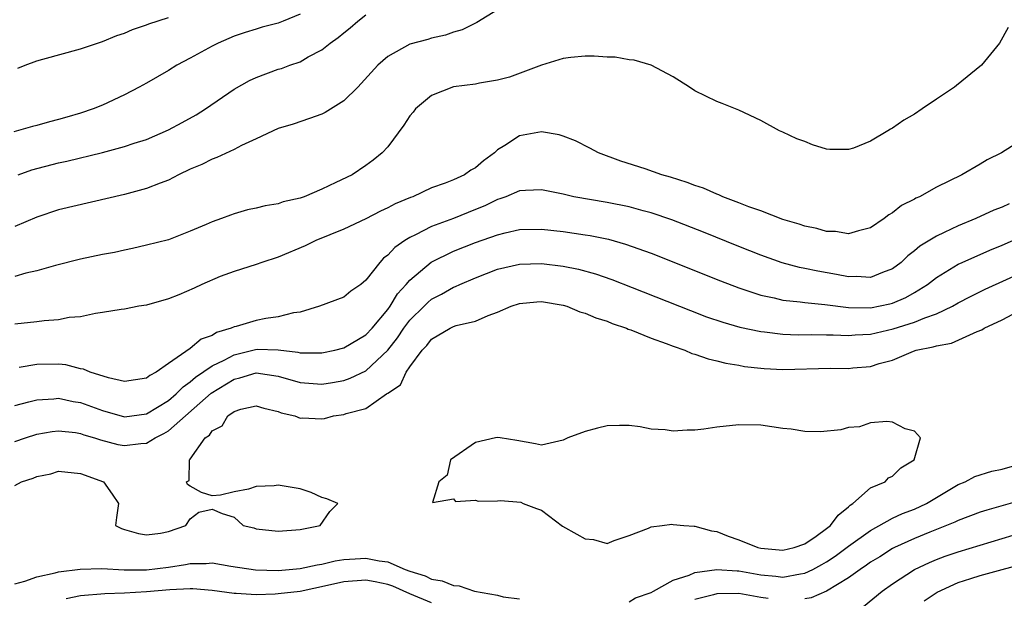
# Model space of a CAD drawing. Units: inches. Extents: x 2550000 to 2553000, y 1512000 to 1515000.
# Drawn here: x 2551807 to 2551897, y 1512862 to 1512915 of the extents above; entities that cross this region are included whole.
import ezdxf

# ---------------------------------------------------------------- set-up
doc = ezdxf.new("R2010")
doc.units = ezdxf.units.IN
doc.header["$MEASUREMENT"] = 0
doc.layers.add('LD25501512_2ft', color=103, linetype='Continuous')

msp = doc.modelspace()

# ---------------------------------------------------------------- linework, layer by layer
at = {"layer": 'LD25501512_2ft'}
for points, elevation in [([(2551852.493, 1512917), (2551849.125, 1512914.875), (2551847.779, 1512914.221), (2551847, 1512914.015), (2551846.264, 1512913.736), (2551845, 1512913.47), (2551844.647, 1512913.353), (2551843, 1512912.905), (2551841, 1512911.797), (2551840.08, 1512911), (2551838.26, 1512909), (2551837, 1512907.735), (2551835.306, 1512906.694), (2551835, 1512906.536), (2551833.871, 1512906.129), (2551832.371, 1512905.629), (2551831, 1512905.21), (2551829, 1512904.267), (2551827.676, 1512903.676), (2551827, 1512903.313), (2551825.43, 1512902.57), (2551825, 1512902.428), (2551824.052, 1512901.948), (2551823, 1512901.506), (2551821.938, 1512901), (2551821, 1512900.52), (2551820.24, 1512900.24), (2551819, 1512899.732), (2551817, 1512899.192), (2551811, 1512897.794), (2551809, 1512897.14), (2551807, 1512896.285)], 9088), ([(2551833, 1512915.638), (2551831.464, 1512915), (2551831, 1512914.825), (2551829.549, 1512914.451), (2551829, 1512914.29), (2551828.015, 1512913.985), (2551827, 1512913.645), (2551825.551, 1512913), (2551825, 1512912.729), (2551823, 1512911.643), (2551821.76, 1512911), (2551821, 1512910.517), (2551819, 1512909.359), (2551818.339, 1512909), (2551817, 1512908.3), (2551815, 1512907.351), (2551814.153, 1512907), (2551813, 1512906.613), (2551811.736, 1512906.264), (2551811, 1512906.034), (2551810.165, 1512905.835), (2551809, 1512905.482), (2551808.61, 1512905.39), (2551806.931, 1512904.931)], 9092), ([(2551807.278, 1512910.722), (2551807.945, 1512911), (2551809, 1512911.38), (2551809.56, 1512911.56), (2551813, 1512912.499), (2551815, 1512913.146), (2551816.309, 1512913.691), (2551817, 1512913.921), (2551817.742, 1512914.258), (2551819, 1512914.68), (2551819.224, 1512914.776), (2551821, 1512915.354)], 9094), ([(2551807.316, 1512901), (2551808.562, 1512901.438), (2551811, 1512902.089), (2551811.755, 1512902.245), (2551815, 1512903.043), (2551817, 1512903.571), (2551817.874, 1512903.874), (2551819, 1512904.231), (2551821, 1512905.088), (2551822.246, 1512905.754), (2551823.533, 1512906.467), (2551824.386, 1512907), (2551827, 1512908.81), (2551828.391, 1512909.609), (2551829, 1512909.877), (2551831, 1512910.619), (2551831.299, 1512910.701), (2551832.08, 1512911), (2551833, 1512911.316), (2551833.745, 1512911.745), (2551835, 1512912.385), (2551835.749, 1512913), (2551836.491, 1512913.509), (2551837, 1512913.946), (2551837.587, 1512914.412), (2551838.263, 1512915), (2551839, 1512915.592)], 9090), ([(2551897.553, 1512914.447), (2551896.769, 1512913), (2551895.118, 1512911), (2551892.842, 1512909.158), (2551892.668, 1512909), (2551891, 1512907.9), (2551889.715, 1512907), (2551889, 1512906.54), (2551888.028, 1512905.972), (2551887, 1512905.245), (2551886.827, 1512905.173), (2551886.58, 1512905), (2551885, 1512904.075), (2551883.439, 1512903.439), (2551883, 1512903.303), (2551881.299, 1512903.299), (2551881, 1512903.338), (2551879.722, 1512903.722), (2551879, 1512904.027), (2551878.286, 1512904.286), (2551877, 1512904.882), (2551876.707, 1512905), (2551875, 1512905.958), (2551873, 1512906.891), (2551871.493, 1512907.492), (2551871, 1512907.672), (2551869, 1512908.669), (2551868.509, 1512909), (2551867, 1512909.919), (2551864.998, 1512911), (2551863.463, 1512911.462), (2551863, 1512911.491), (2551861.718, 1512911.718), (2551861, 1512911.727), (2551859.808, 1512911.807), (2551859, 1512911.804), (2551857.691, 1512911.691), (2551857, 1512911.616), (2551855, 1512911.01), (2551852.086, 1512909.914), (2551851, 1512909.625), (2551849.35, 1512909.35), (2551849, 1512909.274), (2551847, 1512909.024), (2551845, 1512908.22), (2551843.515, 1512907), (2551843.303, 1512906.697), (2551843, 1512906.367), (2551842.463, 1512905.537), (2551841, 1512903.561), (2551840.497, 1512903), (2551839.679, 1512902.321), (2551839, 1512901.831), (2551837.757, 1512901), (2551836.281, 1512900.281), (2551835, 1512899.687), (2551833.371, 1512899), (2551833, 1512898.865), (2551831.475, 1512898.526), (2551831, 1512898.357), (2551829.821, 1512898.179), (2551829, 1512897.951), (2551828.211, 1512897.789), (2551827, 1512897.433), (2551826.676, 1512897.323), (2551825.851, 1512897), (2551825, 1512896.706), (2551824.458, 1512896.458), (2551823, 1512895.842), (2551821, 1512895.071), (2551819, 1512894.564), (2551817.73, 1512894.27), (2551817, 1512894.134), (2551816.085, 1512893.915), (2551815, 1512893.714), (2551813, 1512893.288), (2551810.718, 1512892.718), (2551809, 1512892.232), (2551808.024, 1512892.024), (2551807, 1512891.73)], 9086), ([(2551899, 1512904.304), (2551896.948, 1512903), (2551895.637, 1512902.363), (2551895, 1512901.973), (2551893.321, 1512901), (2551891, 1512899.87), (2551889.47, 1512899), (2551889.139, 1512898.861), (2551889, 1512898.772), (2551887.816, 1512898.184), (2551887, 1512897.513), (2551886.668, 1512897.332), (2551886.244, 1512897), (2551885, 1512896.16), (2551883.893, 1512895.893), (2551883, 1512895.622), (2551881.821, 1512895.821), (2551881, 1512895.831), (2551880.105, 1512896.105), (2551879, 1512896.311), (2551878.5, 1512896.5), (2551877, 1512896.925), (2551875, 1512897.702), (2551873.923, 1512898.077), (2551873, 1512898.453), (2551871.534, 1512899), (2551871.17, 1512899.17), (2551871, 1512899.22), (2551869.771, 1512899.772), (2551869, 1512900.019), (2551868.3, 1512900.3), (2551866.779, 1512900.779), (2551865.982, 1512901), (2551864.473, 1512901.527), (2551862.242, 1512902.242), (2551860.215, 1512903), (2551859.428, 1512903.428), (2551858.097, 1512904.097), (2551857, 1512904.526), (2551856.635, 1512904.635), (2551855, 1512904.904), (2551853, 1512904.566), (2551851.681, 1512903.681), (2551851, 1512903.267), (2551850.721, 1512903), (2551849.717, 1512902.283), (2551849, 1512901.64), (2551848.571, 1512901.429), (2551848.005, 1512901), (2551847, 1512900.547), (2551846.239, 1512900.239), (2551845, 1512899.805), (2551843.28, 1512899), (2551843.072, 1512898.928), (2551841.66, 1512898.34), (2551841, 1512897.972), (2551840.325, 1512897.675), (2551839, 1512896.99), (2551837, 1512896.048), (2551834.428, 1512895), (2551833.478, 1512894.523), (2551831, 1512893.469), (2551829.519, 1512893), (2551829, 1512892.803), (2551827, 1512892.181), (2551825.71, 1512891.71), (2551824.065, 1512891), (2551823.355, 1512890.645), (2551821.96, 1512890.039), (2551821, 1512889.671), (2551819, 1512889.109), (2551818.311, 1512889), (2551817, 1512888.746), (2551816.714, 1512888.714), (2551815, 1512888.421), (2551814.353, 1512888.353), (2551813, 1512888.052), (2551811.973, 1512887.973), (2551811, 1512887.773), (2551809.686, 1512887.686), (2551809, 1512887.591), (2551807, 1512887.366)], 9084), ([(2551897.649, 1512898.351), (2551897, 1512898.055), (2551896.242, 1512897.758), (2551894.605, 1512897), (2551893, 1512896.339), (2551891.727, 1512895.727), (2551891, 1512895.407), (2551889.508, 1512894.492), (2551889, 1512894.058), (2551888.396, 1512893.604), (2551887.783, 1512893), (2551887, 1512892.414), (2551886.083, 1512892.083), (2551885, 1512891.631), (2551883.709, 1512891.709), (2551883, 1512891.696), (2551881.911, 1512891.911), (2551880.2, 1512892.2), (2551879, 1512892.456), (2551878.54, 1512892.54), (2551876.96, 1512892.961), (2551875, 1512893.662), (2551873, 1512894.451), (2551869.765, 1512895.766), (2551866.893, 1512896.893), (2551865, 1512897.538), (2551864.291, 1512897.709), (2551863, 1512898.063), (2551861, 1512898.46), (2551857.972, 1512899), (2551857, 1512899.225), (2551855, 1512899.62), (2551853.562, 1512899.562), (2551853, 1512899.522), (2551851.76, 1512899), (2551851.2, 1512898.8), (2551851, 1512898.746), (2551849.833, 1512898.167), (2551849, 1512897.82), (2551847, 1512897.016), (2551845, 1512896.294), (2551843.523, 1512895.524), (2551843, 1512895.284), (2551842.56, 1512895), (2551841.639, 1512894.361), (2551841, 1512893.65), (2551840.617, 1512893.383), (2551840.265, 1512893), (2551839, 1512891.371), (2551838.532, 1512891), (2551837.634, 1512890.366), (2551837, 1512889.829), (2551834.775, 1512889), (2551833, 1512888.473), (2551832.409, 1512888.409), (2551831, 1512888.032), (2551829.898, 1512887.898), (2551829, 1512887.719), (2551827.169, 1512887.169), (2551827, 1512887.132), (2551826.721, 1512887), (2551825.402, 1512886.598), (2551825, 1512886.344), (2551824.002, 1512885.998), (2551823, 1512885.146), (2551821, 1512883.791), (2551819.894, 1512883), (2551819.307, 1512882.693), (2551819, 1512882.435), (2551817, 1512882.134), (2551815.531, 1512882.469), (2551813.869, 1512883), (2551813.275, 1512883.275), (2551813, 1512883.311), (2551811.653, 1512883.653), (2551811, 1512883.721), (2551809, 1512883.706), (2551807.405, 1512883.404)], 9082), ([(2551807, 1512879.958), (2551808.272, 1512880.272), (2551809, 1512880.475), (2551810.56, 1512880.56), (2551811, 1512880.61), (2551812.324, 1512880.324), (2551813, 1512880.21), (2551815, 1512879.482), (2551817, 1512878.927), (2551819, 1512879.177), (2551821, 1512880.395), (2551821.703, 1512881), (2551822.336, 1512881.664), (2551823, 1512882.107), (2551823.476, 1512882.525), (2551825, 1512883.573), (2551826.101, 1512884.101), (2551827, 1512884.588), (2551828.936, 1512885.064), (2551829.083, 1512885.083), (2551831, 1512885.019), (2551832.805, 1512884.805), (2551833, 1512884.749), (2551834.768, 1512884.768), (2551835, 1512884.748), (2551836.177, 1512885), (2551837, 1512885.222), (2551839, 1512886.386), (2551839.568, 1512887), (2551841, 1512888.695), (2551841.224, 1512889), (2551841.877, 1512890.123), (2551842.679, 1512891), (2551843, 1512891.383), (2551844.964, 1512893.036), (2551847, 1512894.018), (2551849, 1512894.809), (2551851, 1512895.534), (2551851.712, 1512895.713), (2551853, 1512895.996), (2551855, 1512896.032), (2551857, 1512895.813), (2551859, 1512895.52), (2551859.449, 1512895.449), (2551861.111, 1512895.111), (2551862.677, 1512894.677), (2551865, 1512893.842), (2551871.321, 1512891.321), (2551873, 1512890.679), (2551873.458, 1512890.542), (2551875, 1512890.029), (2551876.225, 1512889.775), (2551877, 1512889.575), (2551878.6, 1512889.4), (2551879, 1512889.332), (2551880.83, 1512889.17), (2551883, 1512888.904), (2551885, 1512888.864), (2551886.769, 1512889.231), (2551887, 1512889.293), (2551888.204, 1512889.796), (2551889, 1512890.251), (2551890.205, 1512891), (2551891, 1512891.618), (2551893, 1512892.839), (2551893.339, 1512893), (2551895.881, 1512894.119), (2551897, 1512894.582), (2551899, 1512895.444)], 9080), ([(2551807, 1512876.668), (2551807.975, 1512877), (2551809, 1512877.321), (2551810.425, 1512877.575), (2551811, 1512877.642), (2551812.525, 1512877.475), (2551813, 1512877.394), (2551813.289, 1512877.289), (2551814.27, 1512877), (2551814.809, 1512876.809), (2551816.407, 1512876.407), (2551817, 1512876.291), (2551818.486, 1512876.486), (2551819, 1512876.523), (2551819.81, 1512877), (2551820.604, 1512877.396), (2551821, 1512877.643), (2551824.914, 1512881.086), (2551827, 1512882.361), (2551827.522, 1512882.478), (2551829, 1512882.923), (2551831, 1512882.627), (2551833, 1512882.039), (2551835, 1512881.889), (2551835.955, 1512882.045), (2551837, 1512882.244), (2551837.569, 1512882.431), (2551839, 1512883.119), (2551840.995, 1512885.005), (2551841.875, 1512886.125), (2551842.449, 1512887), (2551843, 1512887.729), (2551844.306, 1512889), (2551844.642, 1512889.358), (2551845, 1512889.654), (2551845.887, 1512890.113), (2551847, 1512890.754), (2551847.186, 1512890.814), (2551847.569, 1512891), (2551849, 1512891.612), (2551851, 1512892.388), (2551853, 1512892.859), (2551855, 1512892.908), (2551857, 1512892.663), (2551858.382, 1512892.382), (2551859.948, 1512891.948), (2551861.432, 1512891.432), (2551863.283, 1512890.717), (2551868.605, 1512888.605), (2551870.054, 1512888.053), (2551871.543, 1512887.543), (2551873.102, 1512887.102), (2551875, 1512886.7), (2551875.328, 1512886.672), (2551877, 1512886.458), (2551878.4, 1512886.4), (2551879.586, 1512886.415), (2551881, 1512886.384), (2551881.608, 1512886.393), (2551883, 1512886.332), (2551883.604, 1512886.396), (2551885, 1512886.465), (2551887.063, 1512886.937), (2551889, 1512887.546), (2551889.95, 1512887.949), (2551891, 1512888.313), (2551892.47, 1512889), (2551893, 1512889.309), (2551894.105, 1512889.895), (2551895.443, 1512890.557), (2551899, 1512892.167)], 9078), ([(2551807, 1512872.66), (2551807.614, 1512873), (2551808.667, 1512873.333), (2551809, 1512873.488), (2551810.282, 1512873.718), (2551811, 1512873.946), (2551813, 1512873.74), (2551815.099, 1512873), (2551815.877, 1512871.877), (2551816.46, 1512871), (2551816.269, 1512869.731), (2551816.185, 1512869), (2551816.734, 1512868.734), (2551817, 1512868.642), (2551818.271, 1512868.271), (2551819, 1512868.141), (2551820.29, 1512868.29), (2551821, 1512868.465), (2551822.598, 1512869), (2551823, 1512869.613), (2551823.78, 1512870.22), (2551825, 1512870.493), (2551825.904, 1512870.096), (2551827, 1512869.776), (2551827.833, 1512869), (2551828.783, 1512868.783), (2551829, 1512868.714), (2551831, 1512868.481), (2551833, 1512868.644), (2551834.831, 1512869), (2551835.722, 1512870.278), (2551836.45, 1512871), (2551835.446, 1512871.446), (2551835, 1512871.572), (2551834.012, 1512872.012), (2551833, 1512872.357), (2551831, 1512872.696), (2551830.634, 1512872.634), (2551829, 1512872.557), (2551828.308, 1512872.308), (2551827, 1512872.086), (2551825.766, 1512871.765), (2551825, 1512871.715), (2551824.023, 1512872.023), (2551823, 1512872.582), (2551822.757, 1512872.757), (2551822.662, 1512873), (2551822.893, 1512873.107), (2551822.931, 1512875), (2551823, 1512875.068), (2551824.369, 1512877), (2551824.747, 1512877.253), (2551825, 1512877.633), (2551825.913, 1512878.087), (2551826.412, 1512879), (2551827, 1512879.404), (2551827.608, 1512879.608), (2551829, 1512879.907), (2551829.693, 1512879.693), (2551831, 1512879.393), (2551831.272, 1512879.272), (2551832.523, 1512879), (2551833, 1512878.8), (2551833.189, 1512878.811), (2551835, 1512878.746), (2551835.236, 1512878.764), (2551836.057, 1512879), (2551837, 1512879.129), (2551837.217, 1512879.216), (2551839, 1512879.69), (2551840.877, 1512881), (2551840.958, 1512881.042), (2551841, 1512881.085), (2551842.152, 1512881.848), (2551842.675, 1512883), (2551843, 1512883.483), (2551844.136, 1512885), (2551844.575, 1512885.425), (2551845, 1512886.002), (2551846.682, 1512887), (2551847, 1512887.151), (2551847.234, 1512887.234), (2551849, 1512887.654), (2551850.162, 1512888.162), (2551851, 1512888.452), (2551852.247, 1512889), (2551853, 1512889.256), (2551854.592, 1512889.408), (2551855, 1512889.431), (2551857, 1512889.101), (2551857.335, 1512889), (2551858.509, 1512888.509), (2551859, 1512888.377), (2551859.952, 1512887.951), (2551861, 1512887.634), (2551861.444, 1512887.444), (2551862.773, 1512887), (2551862.923, 1512886.923), (2551863.14, 1512886.86), (2551865, 1512886.095), (2551866.389, 1512885.611), (2551867, 1512885.366), (2551868.082, 1512885), (2551868.706, 1512884.706), (2551869, 1512884.636), (2551870.205, 1512884.205), (2551871, 1512884.039), (2551871.819, 1512883.819), (2551873, 1512883.621), (2551873.519, 1512883.519), (2551875, 1512883.343), (2551875.312, 1512883.312), (2551877, 1512883.241), (2551881.345, 1512883.345), (2551883, 1512883.338), (2551883.391, 1512883.391), (2551885, 1512883.52), (2551885.79, 1512883.79), (2551887, 1512884.088), (2551888.909, 1512884.909), (2551889.17, 1512885), (2551890.703, 1512885.297), (2551891, 1512885.406), (2551892.37, 1512885.63), (2551894.706, 1512886.707), (2551895.156, 1512886.844), (2551895.347, 1512887), (2551897, 1512887.761), (2551899.347, 1512889)], 9076), ([(2551863, 1512862.038), (2551863.592, 1512862.408), (2551865, 1512862.896), (2551865.233, 1512863), (2551867, 1512864.009), (2551868.477, 1512864.477), (2551869, 1512864.719), (2551871, 1512864.975), (2551872.861, 1512864.861), (2551873, 1512864.863), (2551875, 1512864.508), (2551876.385, 1512864.385), (2551877, 1512864.302), (2551878.604, 1512864.604), (2551879, 1512864.651), (2551879.734, 1512865), (2551880.559, 1512865.441), (2551881, 1512865.697), (2551881.782, 1512866.218), (2551883, 1512867.12), (2551885, 1512868.557), (2551887, 1512869.668), (2551887.903, 1512870.097), (2551889, 1512870.5), (2551890.103, 1512871), (2551893, 1512872.735), (2551893.639, 1512873), (2551894.516, 1512873.484), (2551896.054, 1512873.946), (2551897, 1512874.128), (2551899, 1512874.716)], 9074), ([(2551899, 1512871.365), (2551895.593, 1512870.407), (2551895, 1512870.218), (2551893, 1512869.464), (2551892.694, 1512869.306), (2551890.405, 1512868.405), (2551889, 1512867.832), (2551887.185, 1512867), (2551887, 1512866.903), (2551885.84, 1512866.16), (2551885, 1512865.649), (2551884.625, 1512865.375), (2551884.063, 1512865), (2551883, 1512864.225), (2551881, 1512863.016), (2551879.583, 1512862.417), (2551879, 1512862.313)], 9072), ([(2551884.373, 1512861.627), (2551886.06, 1512863), (2551887, 1512863.668), (2551888.998, 1512865.002), (2551890.364, 1512865.636), (2551891, 1512865.9), (2551891.803, 1512866.197), (2551893, 1512866.61), (2551897, 1512867.829), (2551899, 1512868.417)], 9070), ([(2551807, 1512863.677), (2551807.916, 1512863.915), (2551809, 1512864.32), (2551810.676, 1512864.676), (2551811, 1512864.773), (2551812.974, 1512865.026), (2551814.924, 1512865.075), (2551816.967, 1512864.968), (2551819, 1512864.955), (2551821, 1512865.193), (2551822.557, 1512865.443), (2551823, 1512865.546), (2551824.457, 1512865.543), (2551825, 1512865.591), (2551826.708, 1512865.292), (2551828.953, 1512864.953), (2551831, 1512864.907), (2551833, 1512865.07), (2551834.577, 1512865.423), (2551835, 1512865.475), (2551836.217, 1512865.783), (2551837, 1512865.887), (2551838.021, 1512865.978), (2551839, 1512866.024), (2551840.223, 1512865.777), (2551841, 1512865.687), (2551842.594, 1512865), (2551843, 1512864.848), (2551844.417, 1512864.417), (2551845, 1512864.111), (2551845.96, 1512863.961), (2551847, 1512863.523), (2551847.498, 1512863.498), (2551848.895, 1512863), (2551851, 1512862.636), (2551851.516, 1512862.484), (2551853, 1512862.311)], 9074), ([(2551889.882, 1512862.118), (2551891.087, 1512862.913), (2551893, 1512863.796), (2551894.157, 1512864.157), (2551895, 1512864.439), (2551897, 1512865.004), (2551898.582, 1512865.418)], 9068), ([(2551845, 1512861.942), (2551843, 1512862.757), (2551841.469, 1512863.469), (2551841, 1512863.628), (2551839.865, 1512863.865), (2551839, 1512864.012), (2551837, 1512863.853), (2551835.517, 1512863.517), (2551833, 1512862.996), (2551831, 1512862.756), (2551830.736, 1512862.736), (2551829, 1512862.686), (2551827.191, 1512862.809), (2551827, 1512862.81), (2551825, 1512863.086), (2551823.226, 1512863.226), (2551823, 1512863.226), (2551821.137, 1512863.137), (2551819, 1512862.951), (2551817, 1512862.831), (2551815.222, 1512862.778), (2551813, 1512862.594), (2551811.672, 1512862.327)], 9072), ([(2551875.663, 1512862.337), (2551875, 1512862.444), (2551873, 1512862.813), (2551871, 1512862.784), (2551870.69, 1512862.69), (2551869, 1512862.257)], 9072)]:
    msp.add_lwpolyline(points, dxfattribs=dict(at, elevation=elevation))
at = {"layer": 'LD25501512_2ft', "elevation": 9076}
msp.add_lwpolyline([(2551849.235, 1512871.235), (2551851, 1512871.26), (2551851.282, 1512871.281), (2551853.133, 1512871.133), (2551853.34, 1512871), (2551854.566, 1512870.567), (2551855, 1512870.392), (2551856.932, 1512868.931), (2551858.225, 1512868.225), (2551859, 1512867.782), (2551859.741, 1512867.741), (2551861, 1512867.373), (2551861.649, 1512867.649), (2551863, 1512868.095), (2551864.774, 1512868.775), (2551865, 1512868.895), (2551866.004, 1512869), (2551866.881, 1512869.119), (2551867, 1512869.094), (2551867.996, 1512869), (2551868.933, 1512868.934), (2551869, 1512868.944), (2551870.513, 1512868.513), (2551871, 1512868.459), (2551872.025, 1512868.025), (2551873, 1512867.711), (2551874.744, 1512867), (2551875, 1512866.938), (2551877, 1512866.745), (2551878.04, 1512867), (2551879, 1512867.336), (2551880.045, 1512868.045), (2551881, 1512868.723), (2551881.352, 1512869), (2551882.06, 1512869.94), (2551883, 1512870.7), (2551883.151, 1512870.849), (2551883.403, 1512871), (2551885, 1512872.441), (2551886.33, 1512873), (2551886.643, 1512873.357), (2551887, 1512873.503), (2551887.75, 1512874.25), (2551888.988, 1512875), (2551889.545, 1512877), (2551889, 1512877.614), (2551888.167, 1512877.833), (2551887, 1512878.424), (2551886.496, 1512878.496), (2551885, 1512878.362), (2551883.981, 1512878.019), (2551883, 1512877.933), (2551882.283, 1512877.717), (2551880.451, 1512877.549), (2551879, 1512877.587), (2551877.781, 1512877.781), (2551877, 1512877.857), (2551875, 1512878.146), (2551873, 1512878.188), (2551871, 1512877.979), (2551869.799, 1512877.799), (2551869, 1512877.708), (2551868.288, 1512877.712), (2551867, 1512877.597), (2551866.284, 1512877.716), (2551865, 1512877.803), (2551863.998, 1512878.002), (2551863, 1512878.139), (2551862.111, 1512878.112), (2551861, 1512878.108), (2551860.116, 1512877.884), (2551859, 1512877.564), (2551857.399, 1512877), (2551857, 1512876.79), (2551855, 1512876.334), (2551854.451, 1512876.451), (2551852.753, 1512876.753), (2551851.257, 1512877), (2551850.975, 1512877.025), (2551850.808, 1512877), (2551849, 1512876.572), (2551846.704, 1512875), (2551846.404, 1512873.595), (2551845.649, 1512873), (2551845.09, 1512871.09), (2551847, 1512871.432), (2551847.184, 1512871.184), (2551849, 1512871.3)], close=True, dxfattribs=at)

doc.saveas('drawing.dxf')
